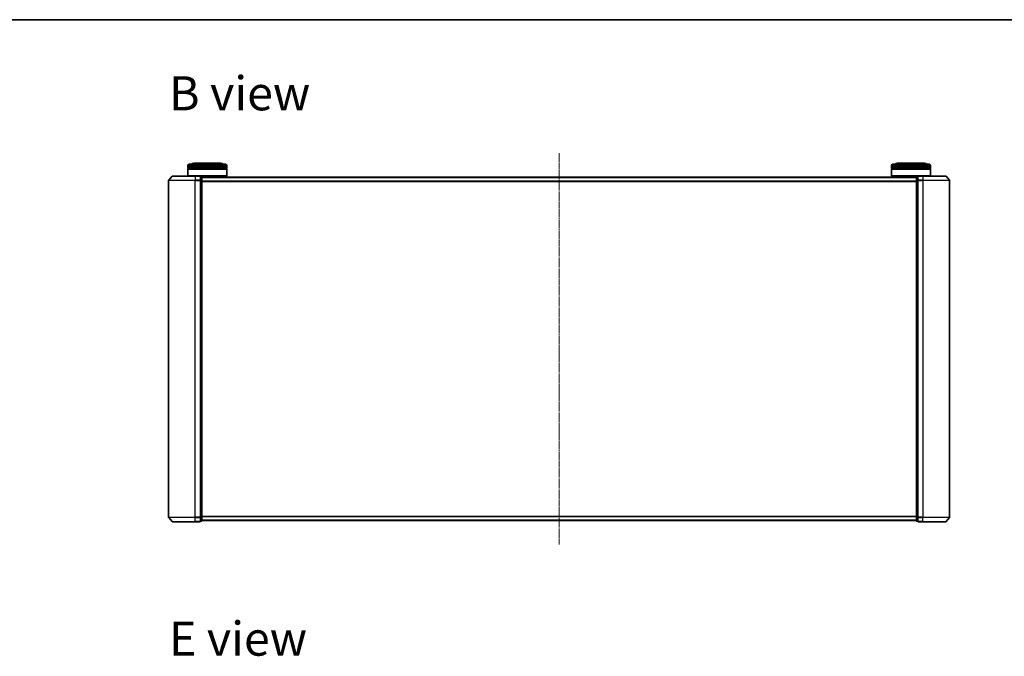
# Model space of a CAD drawing. Units: millimetres. Extents: x 7 to 10028, y 4 to 2112.
# Drawn here: x 1028 to 1786, y 1622 to 2112 of the extents above; entities that cross this region are included whole.
import ezdxf

# ---------------------------------------------------------------- set-up
doc = ezdxf.new("R2010")
doc.units = ezdxf.units.MM
doc.header["$LTSCALE"] = 0.5
doc.linetypes.add('CHAIN', pattern=[0.3543, 0.2362, -0.0295, 0.0591, -0.0295])
for name, color, linetype, lineweight in [('Border (ISO)', 7, 'Continuous', 35), ('Centerline (ISO)', 131, 'Continuous', 18), ('Symbol (ISO)', 7, 'Continuous', 18), ('Visible (ISO)', 7, 'Continuous', 35), ('Visible Narrow (ISO)', 7, 'Continuous', 25)]:
    doc.layers.add(name, color=color, linetype=linetype, lineweight=lineweight)
doc.styles.add('Note Text (TK)', font='MS PGothic.ttf')

# ---------------------------------------------------------------- blocks, each defined once
blk = doc.blocks.new('Borders tk図枠')
at = {"layer": 'Border (ISO)'}
blk.add_line((14.5, 289), (405.5, 289), dxfattribs=at)

msp = doc.modelspace()

# ---------------------------------------------------------------- linework, layer by layer
at = {"layer": 'Centerline (ISO)', "linetype": 'CHAIN', "ltscale": 23.990969}
msp.add_line((1443.07651, 2008.88211), (1443.07651, 1707.698), dxfattribs=at)
at = {"layer": 'Visible (ISO)'}
for p, q in [((1182.87651, 2001.24006), (1161.87651, 2001.24006)), ((1724.27651, 2001.24006), (1703.27651, 2001.24006)), ((1157.37651, 1998.24006), (1157.37651, 1999.24006)), ((1187.37651, 1998.24006), (1157.37651, 1998.24006)), ((1157.37651, 1997.94006), (1187.37651, 1997.94006)), ((1157.37651, 1996.94006), (1157.37651, 1997.94006)), ((1187.37651, 1996.94006), (1157.37651, 1996.94006)), ((1157.37651, 1996.64006), (1187.37651, 1996.64006)), ((1157.37651, 1991.44006), (1157.37651, 1996.64006)), ((1157.57651, 1998.24006), (1157.57651, 1997.94006)), ((1157.57651, 1996.94006), (1157.57651, 1996.64006)), ((1158.37651, 2000.24006), (1186.37651, 2000.24006)), ((1187.17651, 1998.24006), (1187.17651, 1997.94006)), ((1187.17651, 1996.94006), (1187.17651, 1996.64006)), ((1187.37651, 1998.24006), (1187.37651, 1999.24006)), ((1187.37651, 1996.94006), (1187.37651, 1997.94006)), ((1187.37651, 1991.44006), (1187.37651, 1996.64006)), ((1698.77651, 1998.24006), (1698.77651, 1999.24006)), ((1728.77651, 1998.24006), (1698.77651, 1998.24006)), ((1698.77651, 1997.94006), (1728.77651, 1997.94006)), ((1698.77651, 1996.94006), (1698.77651, 1997.94006)), ((1728.77651, 1996.94006), (1698.77651, 1996.94006)), ((1698.77651, 1996.64006), (1728.77651, 1996.64006)), ((1698.77651, 1991.44006), (1698.77651, 1996.64006)), ((1698.97651, 1998.24006), (1698.97651, 1997.94006)), ((1698.97651, 1996.94006), (1698.97651, 1996.64006)), ((1699.77651, 2000.24006), (1727.77651, 2000.24006)), ((1728.57651, 1998.24006), (1728.57651, 1997.94006)), ((1728.57651, 1996.94006), (1728.57651, 1996.64006)), ((1728.77651, 1998.24006), (1728.77651, 1999.24006)), ((1728.77651, 1996.94006), (1728.77651, 1997.94006)), ((1728.77651, 1991.44006), (1728.77651, 1996.64006)), ((1142.57651, 1987.82993), (1142.57651, 1728.75018)), ((1145.28665, 1991.13415), (1142.64776, 1988.02403)), ((1145.5154, 1991.24006), (1163.07651, 1991.24006)), ((1157.37651, 1991.44006), (1187.37651, 1991.44006)), ((1157.57651, 1991.24006), (1157.37651, 1991.44006)), ((1166.77651, 1991.24006), (1163.07651, 1991.24006)), ((1187.17651, 1991.24006), (1166.77651, 1991.24006)), ((1167.77651, 1990.94006), (1167.07651, 1990.94006)), ((1167.07651, 1990.83415), (1167.07651, 1990.94006)), ((1167.07651, 1990.83415), (1167.07651, 1987.9139)), ((1167.07651, 1987.82993), (1167.07651, 1987.9139)), ((1167.07651, 1987.71981), (1167.07651, 1987.82993)), ((1167.07651, 1987.71981), (1167.07651, 1728.8603)), ((1168.07651, 1987.71981), (1168.07651, 1990.64006)), ((1718.07651, 1990.24006), (1168.07651, 1990.24006)), ((1168.07651, 1728.8603), (1168.07651, 1987.71981)), ((1184.37651, 1990.24006), (1184.37651, 1991.24006)), ((1187.17651, 1991.24006), (1187.37651, 1991.44006)), ((1440.76736, 1990.34905), (1440.69651, 1990.24006)), ((1445.21797, 1990.44006), (1440.93505, 1990.44006)), ((1445.38566, 1990.34905), (1445.45651, 1990.24006)), ((1698.77651, 1991.44006), (1728.77651, 1991.44006)), ((1698.97651, 1991.24006), (1698.77651, 1991.44006)), ((1719.37651, 1991.24006), (1698.97651, 1991.24006)), ((1701.77651, 1990.24006), (1701.77651, 1991.24006)), ((1718.07651, 1990.64006), (1718.07651, 1987.71981)), ((1718.07651, 1987.71981), (1718.07651, 1728.8603)), ((1719.07651, 1990.94006), (1718.37651, 1990.94006)), ((1719.07651, 1990.94006), (1719.07651, 1990.83415)), ((1719.07651, 1987.9139), (1719.07651, 1990.83415)), ((1719.07651, 1987.9139), (1719.07651, 1987.82993)), ((1719.07651, 1987.82993), (1719.07651, 1987.71981)), ((1719.07651, 1728.8603), (1719.07651, 1987.71981)), ((1723.07651, 1991.24006), (1719.37651, 1991.24006)), ((1723.07651, 1991.24006), (1740.63762, 1991.24006)), ((1728.57651, 1991.24006), (1728.77651, 1991.44006)), ((1740.86637, 1991.13415), (1743.50526, 1988.02403)), ((1743.57651, 1728.75018), (1743.57651, 1987.82993)), ((1145.28665, 1725.44596), (1142.64776, 1728.55609)), ((1167.07651, 1728.75018), (1167.07651, 1728.8603)), ((1167.07651, 1728.66621), (1167.07651, 1728.75018)), ((1167.07651, 1728.66621), (1167.07651, 1725.74596)), ((1168.07651, 1725.94006), (1168.07651, 1728.8603)), ((1718.07651, 1728.8603), (1718.07651, 1725.94006)), ((1719.07651, 1728.8603), (1719.07651, 1728.75018)), ((1719.07651, 1728.75018), (1719.07651, 1728.66621)), ((1719.07651, 1725.74596), (1719.07651, 1728.66621)), ((1740.86637, 1725.44596), (1743.50526, 1728.55609)), ((1163.07651, 1725.34006), (1145.5154, 1725.34006)), ((1163.07651, 1725.34006), (1166.77651, 1725.34006)), ((1167.07651, 1725.64006), (1167.07651, 1725.74596)), ((1167.07651, 1725.64006), (1167.77651, 1725.64006)), ((1168.07651, 1726.34006), (1718.07651, 1726.34006)), ((1718.37651, 1725.64006), (1719.07651, 1725.64006)), ((1719.07651, 1725.74596), (1719.07651, 1725.64006)), ((1719.37651, 1725.34006), (1723.07651, 1725.34006)), ((1740.63762, 1725.34006), (1723.07651, 1725.34006))]:
    msp.add_line(p, q, dxfattribs=at)
for centre, radius, start, end in [((1161.87651, 1999.24006), 2, 90, 150), ((1182.87651, 1999.24006), 2, 30, 90), ((1703.27651, 1999.24006), 2, 90, 150), ((1724.27651, 1999.24006), 2, 30, 90), ((1158.37651, 1999.24006), 1, 90, 180), ((1186.37651, 1999.24006), 1, 0, 90), ((1699.77651, 1999.24006), 1, 90, 180), ((1727.77651, 1999.24006), 1, 0, 90), ((1142.87651, 1987.82993), 0.3, 139.68589984, 180), ((1145.5154, 1990.94006), 0.3, 90, 139.68589984), ((1166.77651, 1990.94006), 0.3, 0, 90), ((1167.77651, 1990.64006), 0.3, 0, 90), ((1440.93505, 1990.24006), 0.2, 90, 146.97613244), ((1445.21797, 1990.24006), 0.2, 33.02386756, 90), ((1718.37651, 1990.64006), 0.3, 90, 180), ((1719.37651, 1990.94006), 0.3, 90, 180), ((1740.63762, 1990.94006), 0.3, 40.31410016, 90), ((1743.27651, 1987.82993), 0.3, 0, 40.31410016), ((1142.87651, 1728.75018), 0.3, 180, 220.31410016), ((1743.27651, 1728.75018), 0.3, 319.68589984, 0), ((1145.5154, 1725.64006), 0.3, 220.31410016, 270), ((1166.77651, 1725.64006), 0.3, 270, 0), ((1167.77651, 1725.94006), 0.3, 270, 0), ((1718.37651, 1725.94006), 0.3, 180, 270), ((1719.37651, 1725.64006), 0.3, 180, 270), ((1740.63762, 1725.64006), 0.3, 270, 319.68589984)]:
    msp.add_arc(centre, radius, start, end, dxfattribs=at)
at = {"layer": 'Visible Narrow (ISO)'}
for p, q in [((1187.37651, 1999.24006), (1157.37651, 1999.24006)), ((1728.77651, 1999.24006), (1698.77651, 1999.24006)), ((1163.07651, 1987.82993), (1142.57651, 1987.82993)), ((1142.64776, 1988.02403), (1163.07651, 1988.02403)), ((1163.07651, 1991.13415), (1145.28665, 1991.13415)), ((1163.07651, 1991.13415), (1163.07651, 1991.24006)), ((1163.07651, 1991.13415), (1166.77651, 1991.13415)), ((1163.07651, 1991.13415), (1163.07651, 1988.02403)), ((1166.77651, 1988.02403), (1163.07651, 1988.02403)), ((1163.07651, 1988.02403), (1163.07651, 1987.82993)), ((1163.07651, 1987.82993), (1166.77651, 1987.82993)), ((1163.07651, 1728.75018), (1163.07651, 1987.82993)), ((1166.77651, 1991.13415), (1166.77651, 1991.24006)), ((1166.77651, 1991.13415), (1166.77651, 1988.02403)), ((1166.77651, 1987.82993), (1166.77651, 1988.02403)), ((1166.77651, 1987.82993), (1167.07651, 1987.82993)), ((1166.77651, 1987.82993), (1166.77651, 1728.75018)), ((1167.07651, 1990.83415), (1167.77651, 1990.83415)), ((1167.77651, 1987.9139), (1167.07651, 1987.9139)), ((1167.07651, 1987.71981), (1167.77651, 1987.71981)), ((1167.77651, 1990.83415), (1167.77651, 1990.94006)), ((1167.77651, 1990.83415), (1167.77651, 1987.9139)), ((1167.77651, 1987.71981), (1167.77651, 1987.9139)), ((1167.77651, 1987.71981), (1168.07651, 1987.71981)), ((1167.77651, 1987.71981), (1167.77651, 1728.8603)), ((1168.07651, 1990.13211), (1718.07651, 1990.13211)), ((1718.07651, 1987.3235), (1168.07651, 1987.3235)), ((1168.07651, 1987.13144), (1718.07651, 1987.13144)), ((1445.38566, 1990.34905), (1440.76736, 1990.34905)), ((1718.07651, 1987.71981), (1718.37651, 1987.71981)), ((1718.37651, 1990.94006), (1718.37651, 1990.83415)), ((1718.37651, 1987.9139), (1718.37651, 1990.83415)), ((1718.37651, 1990.83415), (1719.07651, 1990.83415)), ((1718.37651, 1987.9139), (1718.37651, 1987.71981)), ((1719.07651, 1987.9139), (1718.37651, 1987.9139)), ((1718.37651, 1728.8603), (1718.37651, 1987.71981)), ((1718.37651, 1987.71981), (1719.07651, 1987.71981)), ((1719.07651, 1987.82993), (1719.37651, 1987.82993)), ((1719.37651, 1991.24006), (1719.37651, 1991.13415)), ((1719.37651, 1991.13415), (1723.07651, 1991.13415)), ((1719.37651, 1988.02403), (1719.37651, 1991.13415)), ((1723.07651, 1988.02403), (1719.37651, 1988.02403)), ((1719.37651, 1988.02403), (1719.37651, 1987.82993)), ((1719.37651, 1987.82993), (1723.07651, 1987.82993)), ((1719.37651, 1728.75018), (1719.37651, 1987.82993)), ((1723.07651, 1991.13415), (1723.07651, 1991.24006)), ((1740.86637, 1991.13415), (1723.07651, 1991.13415)), ((1723.07651, 1991.13415), (1723.07651, 1988.02403)), ((1723.07651, 1988.02403), (1723.07651, 1987.82993)), ((1723.07651, 1988.02403), (1743.50526, 1988.02403)), ((1743.57651, 1987.82993), (1723.07651, 1987.82993)), ((1723.07651, 1987.82993), (1723.07651, 1728.75018)), ((1142.57651, 1728.75018), (1163.07651, 1728.75018)), ((1163.07651, 1728.55609), (1142.64776, 1728.55609)), ((1166.77651, 1728.75018), (1163.07651, 1728.75018)), ((1163.07651, 1728.55609), (1163.07651, 1728.75018)), ((1163.07651, 1728.55609), (1166.77651, 1728.55609)), ((1163.07651, 1725.44596), (1163.07651, 1728.55609)), ((1167.07651, 1728.75018), (1166.77651, 1728.75018)), ((1166.77651, 1728.55609), (1166.77651, 1728.75018)), ((1166.77651, 1728.55609), (1166.77651, 1725.44596)), ((1167.77651, 1728.8603), (1167.07651, 1728.8603)), ((1167.07651, 1728.66621), (1167.77651, 1728.66621)), ((1168.07651, 1728.8603), (1167.77651, 1728.8603)), ((1167.77651, 1728.66621), (1167.77651, 1728.8603)), ((1167.77651, 1728.66621), (1167.77651, 1725.74596)), ((1718.07651, 1729.44867), (1168.07651, 1729.44867)), ((1168.07651, 1729.25661), (1718.07651, 1729.25661)), ((1718.37651, 1728.8603), (1718.07651, 1728.8603)), ((1718.37651, 1728.8603), (1718.37651, 1728.66621)), ((1719.07651, 1728.8603), (1718.37651, 1728.8603)), ((1718.37651, 1725.74596), (1718.37651, 1728.66621)), ((1718.37651, 1728.66621), (1719.07651, 1728.66621)), ((1719.37651, 1728.75018), (1719.07651, 1728.75018)), ((1723.07651, 1728.75018), (1719.37651, 1728.75018)), ((1719.37651, 1728.75018), (1719.37651, 1728.55609)), ((1719.37651, 1728.55609), (1723.07651, 1728.55609)), ((1719.37651, 1725.44596), (1719.37651, 1728.55609)), ((1723.07651, 1728.55609), (1723.07651, 1728.75018)), ((1723.07651, 1728.75018), (1743.57651, 1728.75018)), ((1743.50526, 1728.55609), (1723.07651, 1728.55609)), ((1723.07651, 1725.44596), (1723.07651, 1728.55609)), ((1145.28665, 1725.44596), (1163.07651, 1725.44596)), ((1166.77651, 1725.44596), (1163.07651, 1725.44596)), ((1163.07651, 1725.44596), (1163.07651, 1725.34006)), ((1166.77651, 1725.34006), (1166.77651, 1725.44596)), ((1167.77651, 1725.74596), (1167.07651, 1725.74596)), ((1167.77651, 1725.64006), (1167.77651, 1725.74596)), ((1718.07651, 1726.448), (1168.07651, 1726.448)), ((1718.37651, 1725.74596), (1718.37651, 1725.64006)), ((1719.07651, 1725.74596), (1718.37651, 1725.74596)), ((1723.07651, 1725.44596), (1719.37651, 1725.44596)), ((1719.37651, 1725.44596), (1719.37651, 1725.34006)), ((1723.07651, 1725.44596), (1723.07651, 1725.34006)), ((1723.07651, 1725.44596), (1740.86637, 1725.44596))]:
    msp.add_line(p, q, dxfattribs=at)
for centre, major_axis, start_param, end_param in [((1166.77651, 1990.94006), (0.3, 0), 0, 1.570796327), ((1166.77651, 1987.82993), (0.3, 0), 0, 1.570796327), ((1167.77651, 1990.64006), (0.3, 0), 0, 1.570796327), ((1167.77651, 1987.71981), (0.3, 0), 0, 1.570796327), ((1718.37651, 1990.64006), (-0.3, 0), 4.71238898, 6.283185307), ((1718.37651, 1987.71981), (-0.3, 0), 4.71238898, 6.283185307), ((1719.37651, 1990.94006), (-0.3, 0), 4.71238898, 6.283185307), ((1719.37651, 1987.82993), (-0.3, 0), 4.71238898, 6.283185307), ((1166.77651, 1728.75018), (0.3, 0), 4.71238898, 6.283185307), ((1167.77651, 1728.8603), (0.3, 0), 4.71238898, 6.283185307), ((1718.37651, 1728.8603), (-0.3, 0), 0, 1.570796327), ((1719.37651, 1728.75018), (-0.3, 0), 0, 1.570796327), ((1166.77651, 1725.64006), (0.3, 0), 4.71238898, 6.283185307), ((1167.77651, 1725.94006), (0.3, 0), 4.71238898, 6.283185307), ((1718.37651, 1725.94006), (-0.3, 0), 0, 1.570796327), ((1719.37651, 1725.64006), (-0.3, 0), 0, 1.570796327)]:
    msp.add_ellipse(centre, major_axis=major_axis, ratio=0.646977448, start_param=start_param, end_param=end_param, dxfattribs=at)

# ---------------------------------------------------------------- block references
at = {"xscale": 7.5, "yscale": 7.5, "zscale": 7.5}
msp.add_blockref('Borders tk図枠', (104, -56), dxfattribs=at)

# ---------------------------------------------------------------- texts
at = {"layer": 'Symbol (ISO)', "color": 7, "insert": (1142.92659, 2054.89894), "char_height": 26.2499996, "width": 109.1447443, "attachment_point": 4, "line_spacing_factor": 1.5, "style": 'Note Text (TK)'}
msp.add_mtext('\\fMS PGothic|b0|i0;{\\H26.2500;B view}', dxfattribs=at)
at = {"layer": 'Symbol (ISO)', "color": 7, "insert": (1142.92659, 1635.37108), "char_height": 26.2499996, "attachment_point": 4, "line_spacing_factor": 1.5, "style": 'Note Text (TK)'}
msp.add_mtext('\\fMS PGothic|b0|i0;{\\H26.2500;E view}', dxfattribs=at)

doc.saveas('drawing.dxf')
